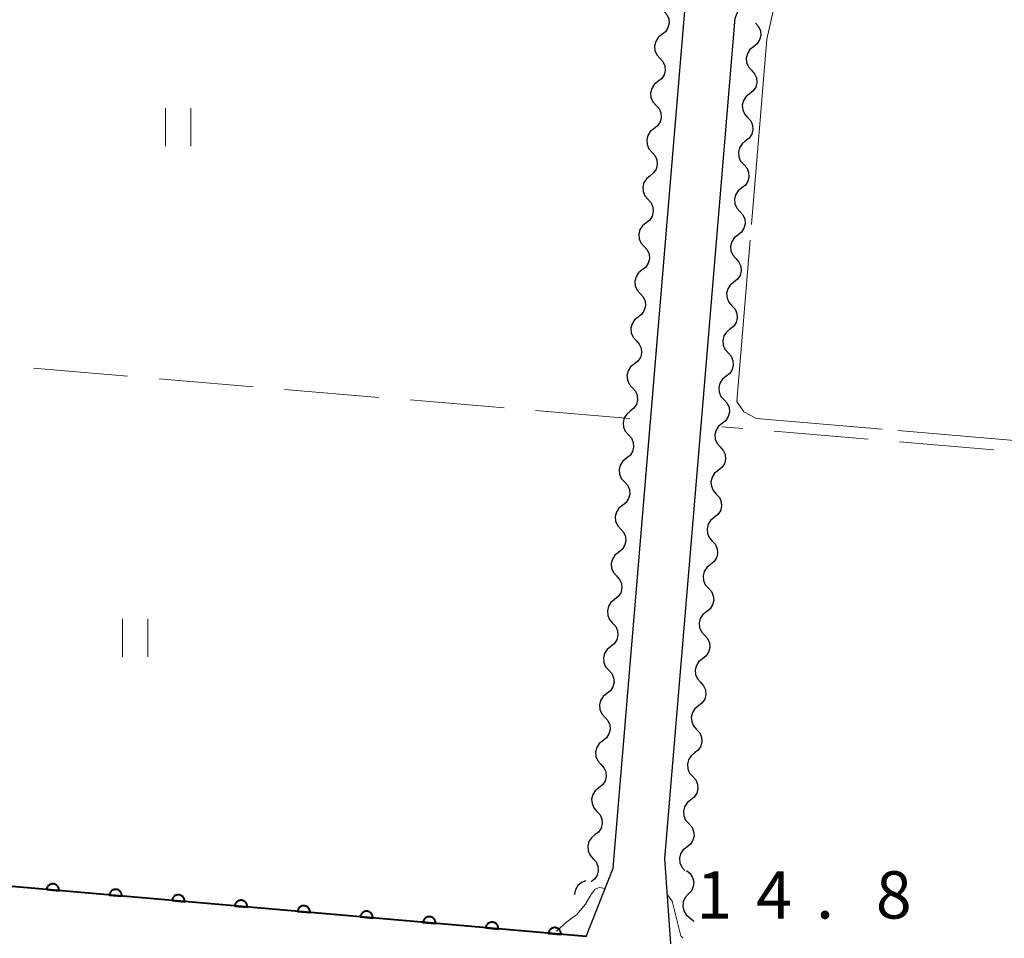
# Model space of a CAD drawing. Units: metres. Extents: x -74000 to -72000, y 38999 to 40500.
# Drawn here: x -73922 to -73843, y 39072 to 39145 of the extents above; entities that cross this region are included whole.
import ezdxf

# ---------------------------------------------------------------- set-up
doc = ezdxf.new("R2010")
doc.units = ezdxf.units.M
for name, color, linetype, lineweight in [('210100_道路縁(街区線)', 7, 'Continuous', 30), ('510200_細流', 7, 'Continuous', 30), ('611100_コンクリート被覆(直落)', 7, 'Continuous', 30), ('630200_耕地界', 7, 'Continuous', 30), ('631100_田', 7, 'Continuous', 13), ('710200_等高線(主曲線)', 7, 'Continuous', 13), ('710300_等高線(補助曲線)', 7, 'Continuous', 13), ('731200_図化機測定による標高点', 7, 'Continuous', 40)]:
    doc.layers.add(name, color=color, linetype=linetype, lineweight=lineweight)
doc.styles.add('Style-WORKING', font='MS Gothic.ttf')

msp = doc.modelspace()

# ---------------------------------------------------------------- linework, layer by layer
at = {"layer": '210100_道路縁(街区線)', "linetype": 'Continuous', "lineweight": 30, "flags": 128}
for points in [[(-73874.53, 39077.5), (-73871.57, 39112.97), (-73868.27, 39152.55), (-73858.29, 39272.28), (-73854.89, 39312.71), (-73853.73, 39331.44), (-73853.34, 39342.5), (-73858.6, 39345.43), (-73874.86, 39349.3), (-73899.68, 39353.63), (-73910.64, 39357.02), (-73919.14, 39357.35), (-73924.75, 39356.03), (-74000, 39324.22)], [(-73869.96, 39071.49), (-73870.43, 39078.27), (-73867.56, 39112.64), (-73864.86, 39144.97), (-73861.18, 39154), (-73859.15, 39159.87), (-73856.68, 39168.56), (-73855.53, 39177.44), (-73854.04, 39188.94), (-73849.59, 39231.25), (-73845.76, 39269.76), (-73843.73, 39290.15)], [(-73960.57, 39079.38), (-73876.68, 39072.07), (-73874.53, 39077.5)]]:
    msp.add_lwpolyline(points, dxfattribs=at)
at = {"layer": '510200_細流', "linetype": 'Continuous', "lineweight": 30, "flags": 128}
for points in [[(-73870.517, 39145.547), (-73870.271, 39145.275), (-73870.127, 39144.937), (-73870.097, 39144.571), (-73870.187, 39144.215), (-73870.385, 39143.906), (-73870.673, 39143.679)], [(-73863.24, 39144.58), (-73862.994, 39144.308), (-73862.849, 39143.97), (-73862.82, 39143.604), (-73862.909, 39143.248), (-73863.108, 39142.939), (-73863.396, 39142.711)], [(-73870.673, 39143.679), (-73870.961, 39143.451), (-73871.16, 39143.142), (-73871.25, 39142.786), (-73871.22, 39142.42), (-73871.076, 39142.083), (-73870.83, 39141.81)], [(-73863.396, 39142.711), (-73863.683, 39142.484), (-73863.882, 39142.175), (-73863.972, 39141.819), (-73863.942, 39141.452), (-73863.797, 39141.115), (-73863.551, 39140.843)], [(-73870.83, 39141.81), (-73870.583, 39141.538), (-73870.439, 39141.2), (-73870.41, 39140.834), (-73870.499, 39140.478), (-73870.698, 39140.169), (-73870.986, 39139.942)], [(-73863.551, 39140.843), (-73863.305, 39140.571), (-73863.16, 39140.233), (-73863.131, 39139.867), (-73863.22, 39139.511), (-73863.419, 39139.202), (-73863.707, 39138.974)], [(-73870.986, 39139.942), (-73871.274, 39139.714), (-73871.472, 39139.405), (-73871.562, 39139.05), (-73871.533, 39138.683), (-73871.388, 39138.346), (-73871.142, 39138.073)], [(-73863.707, 39138.974), (-73863.994, 39138.746), (-73864.193, 39138.438), (-73864.283, 39138.082), (-73864.253, 39137.715), (-73864.108, 39137.378), (-73863.862, 39137.106)], [(-73871.142, 39138.073), (-73870.896, 39137.801), (-73870.752, 39137.463), (-73870.722, 39137.097), (-73870.812, 39136.741), (-73871.01, 39136.432), (-73871.298, 39136.205)], [(-73863.862, 39137.106), (-73863.616, 39136.833), (-73863.471, 39136.496), (-73863.442, 39136.13), (-73863.531, 39135.774), (-73863.73, 39135.465), (-73864.018, 39135.237)], [(-73871.298, 39136.205), (-73871.586, 39135.977), (-73871.785, 39135.668), (-73871.875, 39135.313), (-73871.845, 39134.946), (-73871.701, 39134.609), (-73871.455, 39134.336)], [(-73864.018, 39135.237), (-73864.305, 39135.009), (-73864.504, 39134.701), (-73864.594, 39134.345), (-73864.564, 39133.978), (-73864.419, 39133.641), (-73864.173, 39133.369)], [(-73871.455, 39134.336), (-73871.208, 39134.064), (-73871.064, 39133.726), (-73871.034, 39133.36), (-73871.124, 39133.004), (-73871.323, 39132.695), (-73871.611, 39132.468)], [(-73864.173, 39133.369), (-73863.927, 39133.096), (-73863.782, 39132.759), (-73863.753, 39132.393), (-73863.842, 39132.037), (-73864.041, 39131.728), (-73864.329, 39131.5)], [(-73871.611, 39132.468), (-73871.899, 39132.24), (-73872.097, 39131.931), (-73872.187, 39131.576), (-73872.158, 39131.209), (-73872.013, 39130.872), (-73871.767, 39130.599)], [(-73864.329, 39131.5), (-73864.617, 39131.272), (-73864.815, 39130.964), (-73864.905, 39130.608), (-73864.875, 39130.241), (-73864.73, 39129.904), (-73864.484, 39129.632)], [(-73871.767, 39130.599), (-73871.521, 39130.327), (-73871.376, 39129.99), (-73871.347, 39129.623), (-73871.437, 39129.267), (-73871.635, 39128.959), (-73871.923, 39128.731)], [(-73864.484, 39129.632), (-73864.238, 39129.359), (-73864.093, 39129.022), (-73864.064, 39128.655), (-73864.153, 39128.3), (-73864.352, 39127.991), (-73864.64, 39127.763)], [(-73871.923, 39128.731), (-73872.211, 39128.503), (-73872.41, 39128.194), (-73872.499, 39127.839), (-73872.47, 39127.472), (-73872.326, 39127.135), (-73872.079, 39126.862)], [(-73864.64, 39127.763), (-73864.928, 39127.535), (-73865.126, 39127.227), (-73865.216, 39126.871), (-73865.186, 39126.504), (-73865.041, 39126.167), (-73864.795, 39125.895)], [(-73872.079, 39126.862), (-73871.833, 39126.59), (-73871.689, 39126.253), (-73871.659, 39125.886), (-73871.749, 39125.53), (-73871.948, 39125.222), (-73872.236, 39124.994)], [(-73864.795, 39125.895), (-73864.549, 39125.622), (-73864.404, 39125.285), (-73864.375, 39124.918), (-73864.465, 39124.563), (-73864.663, 39124.254), (-73864.951, 39124.026)], [(-73872.236, 39124.994), (-73872.524, 39124.766), (-73872.722, 39124.457), (-73872.812, 39124.102), (-73872.782, 39123.735), (-73872.638, 39123.398), (-73872.392, 39123.125)], [(-73864.951, 39124.026), (-73865.239, 39123.798), (-73865.437, 39123.49), (-73865.527, 39123.134), (-73865.497, 39122.767), (-73865.352, 39122.43), (-73865.106, 39122.158)], [(-73872.392, 39123.125), (-73872.146, 39122.853), (-73872.001, 39122.516), (-73871.972, 39122.149), (-73872.062, 39121.793), (-73872.26, 39121.485), (-73872.548, 39121.257)], [(-73865.106, 39122.158), (-73864.86, 39121.885), (-73864.715, 39121.548), (-73864.686, 39121.181), (-73864.776, 39120.826), (-73864.974, 39120.517), (-73865.262, 39120.289)], [(-73872.548, 39121.257), (-73872.836, 39121.029), (-73873.034, 39120.72), (-73873.124, 39120.365), (-73873.095, 39119.998), (-73872.95, 39119.661), (-73872.704, 39119.388)], [(-73865.262, 39120.289), (-73865.55, 39120.061), (-73865.748, 39119.752), (-73865.838, 39119.397), (-73865.808, 39119.03), (-73865.664, 39118.693), (-73865.417, 39118.42)], [(-73872.704, 39119.388), (-73872.458, 39119.116), (-73872.314, 39118.779), (-73872.284, 39118.412), (-73872.374, 39118.056), (-73872.572, 39117.748), (-73872.86, 39117.52)], [(-73865.417, 39118.42), (-73865.171, 39118.148), (-73865.026, 39117.811), (-73864.997, 39117.444), (-73865.087, 39117.088), (-73865.285, 39116.78), (-73865.573, 39116.552)], [(-73872.86, 39117.52), (-73873.148, 39117.292), (-73873.347, 39116.983), (-73873.437, 39116.628), (-73873.407, 39116.261), (-73873.263, 39115.924), (-73873.017, 39115.651)], [(-73865.573, 39116.552), (-73865.861, 39116.324), (-73866.059, 39116.015), (-73866.149, 39115.66), (-73866.119, 39115.293), (-73865.975, 39114.956), (-73865.728, 39114.683)], [(-73873.017, 39115.651), (-73872.771, 39115.379), (-73872.626, 39115.042), (-73872.597, 39114.675), (-73872.687, 39114.319), (-73872.885, 39114.011), (-73873.173, 39113.783)], [(-73865.728, 39114.683), (-73865.482, 39114.411), (-73865.337, 39114.074), (-73865.308, 39113.707), (-73865.398, 39113.351), (-73865.596, 39113.043), (-73865.884, 39112.815)], [(-73873.173, 39113.783), (-73873.461, 39113.555), (-73873.659, 39113.247), (-73873.749, 39112.891), (-73873.72, 39112.524), (-73873.575, 39112.187), (-73873.329, 39111.914)], [(-73865.884, 39112.815), (-73866.172, 39112.587), (-73866.37, 39112.278), (-73866.46, 39111.923), (-73866.43, 39111.556), (-73866.286, 39111.219), (-73866.039, 39110.946)], [(-73873.329, 39111.914), (-73873.083, 39111.642), (-73872.938, 39111.305), (-73872.909, 39110.938), (-73872.999, 39110.582), (-73873.197, 39110.274), (-73873.485, 39110.046)], [(-73866.04, 39110.946), (-73865.794, 39110.674), (-73865.649, 39110.337), (-73865.62, 39109.97), (-73865.709, 39109.614), (-73865.908, 39109.306), (-73866.196, 39109.078)], [(-73873.485, 39110.046), (-73873.773, 39109.818), (-73873.971, 39109.509), (-73874.061, 39109.154), (-73874.032, 39108.787), (-73873.887, 39108.45), (-73873.641, 39108.177)], [(-73866.196, 39109.078), (-73866.484, 39108.85), (-73866.682, 39108.541), (-73866.772, 39108.186), (-73866.742, 39107.819), (-73866.598, 39107.482), (-73866.352, 39107.209)], [(-73873.641, 39108.177), (-73873.395, 39107.905), (-73873.25, 39107.568), (-73873.221, 39107.201), (-73873.311, 39106.845), (-73873.509, 39106.537), (-73873.797, 39106.309)], [(-73866.352, 39107.209), (-73866.106, 39106.937), (-73865.961, 39106.6), (-73865.932, 39106.233), (-73866.021, 39105.877), (-73866.22, 39105.569), (-73866.508, 39105.341)], [(-73873.797, 39106.309), (-73874.085, 39106.081), (-73874.283, 39105.772), (-73874.373, 39105.417), (-73874.344, 39105.05), (-73874.199, 39104.713), (-73873.953, 39104.44)], [(-73866.508, 39105.341), (-73866.796, 39105.113), (-73866.994, 39104.804), (-73867.084, 39104.449), (-73867.054, 39104.082), (-73866.91, 39103.745), (-73866.664, 39103.472)], [(-73873.953, 39104.44), (-73873.707, 39104.168), (-73873.562, 39103.831), (-73873.533, 39103.464), (-73873.623, 39103.108), (-73873.821, 39102.8), (-73874.109, 39102.572)], [(-73866.664, 39103.472), (-73866.418, 39103.2), (-73866.273, 39102.863), (-73866.244, 39102.496), (-73866.334, 39102.14), (-73866.532, 39101.832), (-73866.82, 39101.604)], [(-73874.109, 39102.572), (-73874.397, 39102.344), (-73874.595, 39102.035), (-73874.685, 39101.68), (-73874.655, 39101.313), (-73874.511, 39100.976), (-73874.265, 39100.703)], [(-73866.82, 39101.604), (-73867.108, 39101.376), (-73867.306, 39101.067), (-73867.396, 39100.712), (-73867.367, 39100.345), (-73867.222, 39100.008), (-73866.976, 39099.735)], [(-73874.265, 39100.703), (-73874.019, 39100.431), (-73873.874, 39100.094), (-73873.845, 39099.727), (-73873.934, 39099.371), (-73874.133, 39099.063), (-73874.421, 39098.835)], [(-73866.976, 39099.735), (-73866.73, 39099.463), (-73866.585, 39099.126), (-73866.556, 39098.759), (-73866.646, 39098.403), (-73866.844, 39098.095), (-73867.132, 39097.867)], [(-73874.421, 39098.835), (-73874.709, 39098.607), (-73874.907, 39098.298), (-73874.997, 39097.943), (-73874.967, 39097.576), (-73874.823, 39097.239), (-73874.577, 39096.966)], [(-73867.132, 39097.867), (-73867.42, 39097.639), (-73867.618, 39097.33), (-73867.708, 39096.975), (-73867.679, 39096.608), (-73867.534, 39096.271), (-73867.288, 39095.998)], [(-73874.577, 39096.966), (-73874.331, 39096.694), (-73874.186, 39096.357), (-73874.157, 39095.99), (-73874.246, 39095.634), (-73874.445, 39095.326), (-73874.733, 39095.098)], [(-73867.288, 39095.998), (-73867.042, 39095.726), (-73866.897, 39095.389), (-73866.868, 39095.022), (-73866.958, 39094.666), (-73867.156, 39094.358), (-73867.444, 39094.13)], [(-73874.733, 39095.098), (-73875.021, 39094.87), (-73875.219, 39094.561), (-73875.309, 39094.206), (-73875.279, 39093.839), (-73875.135, 39093.502), (-73874.889, 39093.229)], [(-73867.444, 39094.13), (-73867.732, 39093.902), (-73867.93, 39093.593), (-73868.02, 39093.238), (-73867.991, 39092.871), (-73867.846, 39092.534), (-73867.6, 39092.261)], [(-73874.889, 39093.229), (-73874.643, 39092.957), (-73874.498, 39092.62), (-73874.468, 39092.253), (-73874.558, 39091.897), (-73874.757, 39091.589), (-73875.045, 39091.361)], [(-73867.6, 39092.261), (-73867.354, 39091.989), (-73867.209, 39091.652), (-73867.18, 39091.285), (-73867.27, 39090.929), (-73867.468, 39090.621), (-73867.756, 39090.393)], [(-73875.045, 39091.361), (-73875.333, 39091.133), (-73875.531, 39090.824), (-73875.621, 39090.469), (-73875.591, 39090.102), (-73875.447, 39089.765), (-73875.201, 39089.492)], [(-73867.756, 39090.393), (-73868.044, 39090.165), (-73868.242, 39089.856), (-73868.332, 39089.501), (-73868.303, 39089.134), (-73868.158, 39088.797), (-73867.912, 39088.524)], [(-73875.201, 39089.492), (-73874.954, 39089.22), (-73874.81, 39088.883), (-73874.78, 39088.516), (-73874.87, 39088.16), (-73875.069, 39087.852), (-73875.357, 39087.624)], [(-73867.912, 39088.524), (-73867.666, 39088.252), (-73867.521, 39087.915), (-73867.492, 39087.548), (-73867.582, 39087.192), (-73867.78, 39086.884), (-73868.068, 39086.656)], [(-73875.357, 39087.624), (-73875.645, 39087.396), (-73875.843, 39087.087), (-73875.933, 39086.732), (-73875.903, 39086.365), (-73875.759, 39086.028), (-73875.513, 39085.755)], [(-73868.068, 39086.656), (-73868.356, 39086.428), (-73868.554, 39086.119), (-73868.644, 39085.764), (-73868.615, 39085.397), (-73868.47, 39085.06), (-73868.224, 39084.787)], [(-73875.513, 39085.755), (-73875.266, 39085.483), (-73875.122, 39085.146), (-73875.092, 39084.779), (-73875.182, 39084.423), (-73875.381, 39084.115), (-73875.669, 39083.887)], [(-73868.224, 39084.787), (-73867.978, 39084.515), (-73867.833, 39084.178), (-73867.804, 39083.811), (-73867.894, 39083.455), (-73868.092, 39083.147), (-73868.38, 39082.919)], [(-73875.669, 39083.887), (-73875.957, 39083.659), (-73876.155, 39083.35), (-73876.245, 39082.995), (-73876.215, 39082.628), (-73876.071, 39082.291), (-73875.825, 39082.018)], [(-73868.38, 39082.919), (-73868.668, 39082.691), (-73868.866, 39082.382), (-73868.956, 39082.027), (-73868.927, 39081.66), (-73868.782, 39081.323), (-73868.536, 39081.05)], [(-73875.825, 39082.018), (-73875.578, 39081.746), (-73875.434, 39081.409), (-73875.404, 39081.042), (-73875.494, 39080.686), (-73875.693, 39080.378), (-73875.981, 39080.15)], [(-73868.536, 39081.05), (-73868.29, 39080.778), (-73868.146, 39080.441), (-73868.116, 39080.074), (-73868.206, 39079.718), (-73868.404, 39079.41), (-73868.692, 39079.182)], [(-73875.981, 39080.15), (-73876.268, 39079.922), (-73876.467, 39079.613), (-73876.557, 39079.258), (-73876.527, 39078.891), (-73876.383, 39078.554), (-73876.136, 39078.281)], [(-73868.692, 39079.182), (-73868.98, 39078.954), (-73869.179, 39078.645), (-73869.268, 39078.29), (-73869.239, 39077.923), (-73869.094, 39077.586), (-73868.848, 39077.313)], [(-73876.136, 39078.281), (-73875.89, 39078.009), (-73875.746, 39077.672), (-73875.716, 39077.305), (-73875.806, 39076.949), (-73876.005, 39076.641), (-73876.292, 39076.413)], [(-73868.706, 39077.312), (-73868.422, 39077.08), (-73868.228, 39076.768), (-73868.144, 39076.41), (-73868.179, 39076.045), (-73868.329, 39075.71), (-73868.579, 39075.442)], [(-73876.709, 39076.51), (-73877.05, 39076.374), (-73877.329, 39076.136), (-73877.517, 39075.821), (-73877.594, 39075.461), (-73877.588, 39075.413)], [(-73868.579, 39075.442), (-73868.829, 39075.173), (-73868.979, 39074.838), (-73869.014, 39074.473), (-73868.93, 39074.115), (-73868.736, 39073.803), (-73868.452, 39073.571)], [(-73868.452, 39073.571), (-73868.167, 39073.339), (-73868.125, 39073.271)]]:
    msp.add_lwpolyline(points, dxfattribs=at)
at = {"layer": '611100_コンクリート被覆(直落)', "linetype": 'Continuous', "lineweight": 40, "flags": 128}
msp.add_lwpolyline([(-73876.68, 39072.07), (-73960.57, 39079.38), (-74000, 39082.81)], dxfattribs=at)
for points in [[(-73919.518, 39075.803), (-73918.521, 39075.716), (-73918.52, 39075.76), (-73918.522, 39075.803), (-73918.527, 39075.846), (-73918.536, 39075.889), (-73918.55, 39075.93), (-73918.566, 39075.971), (-73918.586, 39076.01), (-73918.61, 39076.046), (-73918.636, 39076.081), (-73918.667, 39076.113), (-73918.698, 39076.143), (-73918.733, 39076.169), (-73918.77, 39076.192), (-73918.808, 39076.213), (-73918.849, 39076.229), (-73918.89, 39076.242), (-73918.932, 39076.252), (-73918.976, 39076.257), (-73919.02, 39076.259), (-73919.064, 39076.257), (-73919.106, 39076.252), (-73919.149, 39076.242), (-73919.19, 39076.229), (-73919.231, 39076.212), (-73919.27, 39076.193), (-73919.306, 39076.169), (-73919.341, 39076.143), (-73919.373, 39076.112), (-73919.403, 39076.081), (-73919.429, 39076.046), (-73919.453, 39076.009), (-73919.473, 39075.971), (-73919.49, 39075.93), (-73919.502, 39075.889), (-73919.512, 39075.846)], [(-73914.537, 39075.369), (-73913.54, 39075.282), (-73913.538, 39075.326), (-73913.541, 39075.369), (-73913.546, 39075.412), (-73913.555, 39075.455), (-73913.569, 39075.496), (-73913.585, 39075.537), (-73913.605, 39075.576), (-73913.629, 39075.612), (-73913.655, 39075.647), (-73913.685, 39075.679), (-73913.717, 39075.709), (-73913.752, 39075.735), (-73913.789, 39075.758), (-73913.827, 39075.779), (-73913.868, 39075.795), (-73913.909, 39075.808), (-73913.951, 39075.818), (-73913.995, 39075.823), (-73914.039, 39075.825), (-73914.082, 39075.823), (-73914.125, 39075.818), (-73914.168, 39075.808), (-73914.209, 39075.795), (-73914.25, 39075.778), (-73914.289, 39075.759), (-73914.325, 39075.735), (-73914.36, 39075.709), (-73914.392, 39075.678), (-73914.422, 39075.647), (-73914.448, 39075.612), (-73914.471, 39075.575), (-73914.492, 39075.536), (-73914.508, 39075.496), (-73914.521, 39075.455), (-73914.531, 39075.412)], [(-73909.555, 39074.935), (-73908.559, 39074.848), (-73908.557, 39074.892), (-73908.56, 39074.935), (-73908.565, 39074.978), (-73908.574, 39075.021), (-73908.588, 39075.062), (-73908.604, 39075.103), (-73908.624, 39075.142), (-73908.648, 39075.178), (-73908.674, 39075.213), (-73908.704, 39075.245), (-73908.736, 39075.275), (-73908.771, 39075.301), (-73908.808, 39075.324), (-73908.846, 39075.345), (-73908.887, 39075.361), (-73908.928, 39075.374), (-73908.97, 39075.384), (-73909.014, 39075.389), (-73909.058, 39075.391), (-73909.101, 39075.389), (-73909.144, 39075.384), (-73909.187, 39075.374), (-73909.228, 39075.361), (-73909.269, 39075.344), (-73909.308, 39075.325), (-73909.344, 39075.301), (-73909.379, 39075.275), (-73909.411, 39075.244), (-73909.441, 39075.213), (-73909.467, 39075.178), (-73909.49, 39075.141), (-73909.511, 39075.102), (-73909.527, 39075.062), (-73909.54, 39075.021), (-73909.55, 39074.978)], [(-73904.574, 39074.501), (-73903.578, 39074.414), (-73903.576, 39074.458), (-73903.578, 39074.501), (-73903.584, 39074.544), (-73903.593, 39074.587), (-73903.607, 39074.628), (-73903.623, 39074.669), (-73903.643, 39074.708), (-73903.667, 39074.744), (-73903.693, 39074.779), (-73903.723, 39074.811), (-73903.755, 39074.841), (-73903.79, 39074.867), (-73903.827, 39074.89), (-73903.865, 39074.911), (-73903.906, 39074.927), (-73903.947, 39074.94), (-73903.989, 39074.95), (-73904.033, 39074.955), (-73904.077, 39074.957), (-73904.12, 39074.955), (-73904.163, 39074.95), (-73904.206, 39074.94), (-73904.247, 39074.927), (-73904.288, 39074.91), (-73904.327, 39074.891), (-73904.363, 39074.867), (-73904.398, 39074.841), (-73904.43, 39074.81), (-73904.46, 39074.779), (-73904.486, 39074.744), (-73904.509, 39074.707), (-73904.53, 39074.668), (-73904.546, 39074.628), (-73904.559, 39074.587), (-73904.568, 39074.544)], [(-73899.593, 39074.067), (-73898.597, 39073.98), (-73898.595, 39074.024), (-73898.597, 39074.067), (-73898.603, 39074.11), (-73898.612, 39074.153), (-73898.625, 39074.194), (-73898.642, 39074.235), (-73898.662, 39074.274), (-73898.686, 39074.31), (-73898.712, 39074.345), (-73898.742, 39074.377), (-73898.774, 39074.407), (-73898.808, 39074.433), (-73898.846, 39074.456), (-73898.884, 39074.477), (-73898.925, 39074.493), (-73898.966, 39074.506), (-73899.008, 39074.516), (-73899.052, 39074.521), (-73899.096, 39074.523), (-73899.139, 39074.521), (-73899.182, 39074.516), (-73899.225, 39074.506), (-73899.266, 39074.493), (-73899.307, 39074.476), (-73899.345, 39074.457), (-73899.382, 39074.433), (-73899.417, 39074.407), (-73899.449, 39074.376), (-73899.479, 39074.345), (-73899.505, 39074.31), (-73899.528, 39074.273), (-73899.548, 39074.234), (-73899.565, 39074.194), (-73899.578, 39074.153), (-73899.587, 39074.11)], [(-73894.612, 39073.633), (-73893.616, 39073.546), (-73893.614, 39073.59), (-73893.616, 39073.633), (-73893.622, 39073.676), (-73893.631, 39073.719), (-73893.644, 39073.76), (-73893.661, 39073.801), (-73893.681, 39073.839), (-73893.705, 39073.876), (-73893.731, 39073.911), (-73893.761, 39073.943), (-73893.792, 39073.973), (-73893.827, 39073.999), (-73893.864, 39074.022), (-73893.903, 39074.043), (-73893.943, 39074.059), (-73893.985, 39074.072), (-73894.027, 39074.081), (-73894.071, 39074.087), (-73894.115, 39074.089), (-73894.158, 39074.087), (-73894.201, 39074.082), (-73894.243, 39074.072), (-73894.285, 39074.059), (-73894.325, 39074.042), (-73894.364, 39074.023), (-73894.4, 39073.999), (-73894.436, 39073.973), (-73894.468, 39073.942), (-73894.497, 39073.911), (-73894.524, 39073.876), (-73894.547, 39073.839), (-73894.567, 39073.8), (-73894.584, 39073.76), (-73894.597, 39073.719), (-73894.606, 39073.676)], [(-73889.631, 39073.199), (-73888.635, 39073.112), (-73888.633, 39073.156), (-73888.635, 39073.199), (-73888.64, 39073.242), (-73888.65, 39073.285), (-73888.663, 39073.326), (-73888.68, 39073.367), (-73888.699, 39073.405), (-73888.723, 39073.442), (-73888.749, 39073.477), (-73888.78, 39073.509), (-73888.811, 39073.539), (-73888.846, 39073.565), (-73888.883, 39073.588), (-73888.922, 39073.608), (-73888.962, 39073.625), (-73889.003, 39073.638), (-73889.046, 39073.647), (-73889.089, 39073.653), (-73889.133, 39073.655), (-73889.177, 39073.653), (-73889.219, 39073.647), (-73889.262, 39073.638), (-73889.304, 39073.625), (-73889.344, 39073.608), (-73889.383, 39073.588), (-73889.419, 39073.565), (-73889.455, 39073.539), (-73889.487, 39073.508), (-73889.516, 39073.477), (-73889.542, 39073.442), (-73889.566, 39073.405), (-73889.586, 39073.366), (-73889.603, 39073.326), (-73889.615, 39073.284), (-73889.625, 39073.242)], [(-73884.65, 39072.764), (-73883.654, 39072.678), (-73883.652, 39072.722), (-73883.654, 39072.765), (-73883.659, 39072.808), (-73883.669, 39072.851), (-73883.682, 39072.892), (-73883.699, 39072.933), (-73883.718, 39072.971), (-73883.742, 39073.008), (-73883.768, 39073.043), (-73883.799, 39073.075), (-73883.83, 39073.105), (-73883.865, 39073.131), (-73883.902, 39073.154), (-73883.941, 39073.174), (-73883.981, 39073.191), (-73884.022, 39073.204), (-73884.065, 39073.213), (-73884.108, 39073.219), (-73884.152, 39073.221), (-73884.196, 39073.219), (-73884.238, 39073.213), (-73884.281, 39073.204), (-73884.323, 39073.191), (-73884.363, 39073.174), (-73884.402, 39073.154), (-73884.438, 39073.13), (-73884.474, 39073.104), (-73884.505, 39073.074), (-73884.535, 39073.043), (-73884.561, 39073.008), (-73884.585, 39072.971), (-73884.605, 39072.932), (-73884.622, 39072.892), (-73884.634, 39072.85), (-73884.644, 39072.808)], [(-73879.669, 39072.33), (-73878.672, 39072.244), (-73878.671, 39072.288), (-73878.673, 39072.331), (-73878.678, 39072.374), (-73878.687, 39072.417), (-73878.701, 39072.458), (-73878.717, 39072.498), (-73878.737, 39072.537), (-73878.761, 39072.574), (-73878.787, 39072.609), (-73878.818, 39072.641), (-73878.849, 39072.671), (-73878.884, 39072.697), (-73878.921, 39072.72), (-73878.959, 39072.74), (-73879, 39072.757), (-73879.041, 39072.77), (-73879.083, 39072.779), (-73879.127, 39072.785), (-73879.171, 39072.787), (-73879.215, 39072.785), (-73879.257, 39072.779), (-73879.3, 39072.77), (-73879.341, 39072.757), (-73879.382, 39072.74), (-73879.421, 39072.72), (-73879.457, 39072.696), (-73879.492, 39072.67), (-73879.524, 39072.64), (-73879.554, 39072.609), (-73879.58, 39072.574), (-73879.604, 39072.537), (-73879.624, 39072.498), (-73879.641, 39072.457), (-73879.653, 39072.416), (-73879.663, 39072.374)]]:
    msp.add_lwpolyline(points, close=True, dxfattribs=at)
at = {"layer": '630200_耕地界', "linetype": 'Continuous', "lineweight": 13}
for p, q in [((-73913.078, 39116.562), (-73920.552, 39117.192)), ((-73903.114, 39115.721), (-73910.587, 39116.352)), ((-73893.149, 39114.881), (-73900.623, 39115.511)), ((-73883.185, 39114.04), (-73890.658, 39114.671)), ((-73873.22, 39113.2), (-73880.693, 39113.83)), ((-73864.251, 39112.408), (-73865.91, 39112.55)), ((-73854.287, 39111.559), (-73861.76, 39112.196)), ((-73844.323, 39110.709), (-73851.796, 39111.346))]:
    msp.add_line(p, q, dxfattribs=at)
at = {"layer": '631100_田', "linetype": 'Continuous', "lineweight": 13}
for p, q in [((-73910.06, 39134.83), (-73910.06, 39137.83)), ((-73908.06, 39134.83), (-73908.06, 39137.83)), ((-73913.48, 39094.29), (-73913.48, 39097.29)), ((-73911.48, 39094.29), (-73911.48, 39097.29))]:
    msp.add_line(p, q, dxfattribs=at)
at = {"layer": '710200_等高線(主曲線)', "linetype": 'Continuous', "lineweight": 13, "elevation": 14, "flags": 128}
for points in [[(-73875.17, 39075.89), (-73875.63, 39075.98), (-73875.96, 39075.85), (-73876.25, 39075.48), (-73876.73, 39074.66), (-73877.43, 39073.83), (-73878.22, 39073.24), (-73879.04, 39072.5)], [(-73869.01, 39071.97), (-73869.16, 39072.14), (-73869.86, 39074.89), (-73870.23, 39075.4)]]:
    msp.add_lwpolyline(points, dxfattribs=at)
at = {"layer": '710300_等高線(補助曲線)', "linetype": 'Continuous', "lineweight": 13}
msp.add_line((-73851.941, 39112.245, 13), (-73827.031, 39110.124, 13), dxfattribs=at)
at = {"layer": '710300_等高線(補助曲線)', "linetype": 'Continuous', "lineweight": 13, "elevation": 13, "flags": 128}
for points in [[(-73859.63, 39153.19), (-73861.19, 39148.38), (-73862.33, 39143.31), (-73863.11, 39134.02), (-73863.56, 39128.615)], [(-73863.663, 39127.369), (-73864.73, 39114.55), (-73864.16, 39113.74), (-73863.16, 39113.2), (-73853.186, 39112.351)]]:
    msp.add_lwpolyline(points, dxfattribs=at)

# ---------------------------------------------------------------- texts
at = {"layer": '731200_図化機測定による標高点', "linetype": 'Continuous', "lineweight": 40, "style": 'Style-WORKING'}
for s, p in [('1', (-73867.93, 39073.51, -9.999)), ('4', (-73863.18, 39073.51, -9.999)), ('8', (-73853.68, 39073.51, -9.999)), ('.', (-73858.43, 39073.51, -9.999))]:
    msp.add_text(s, height=3.75, dxfattribs=at).set_placement(p)

doc.saveas('drawing.dxf')
